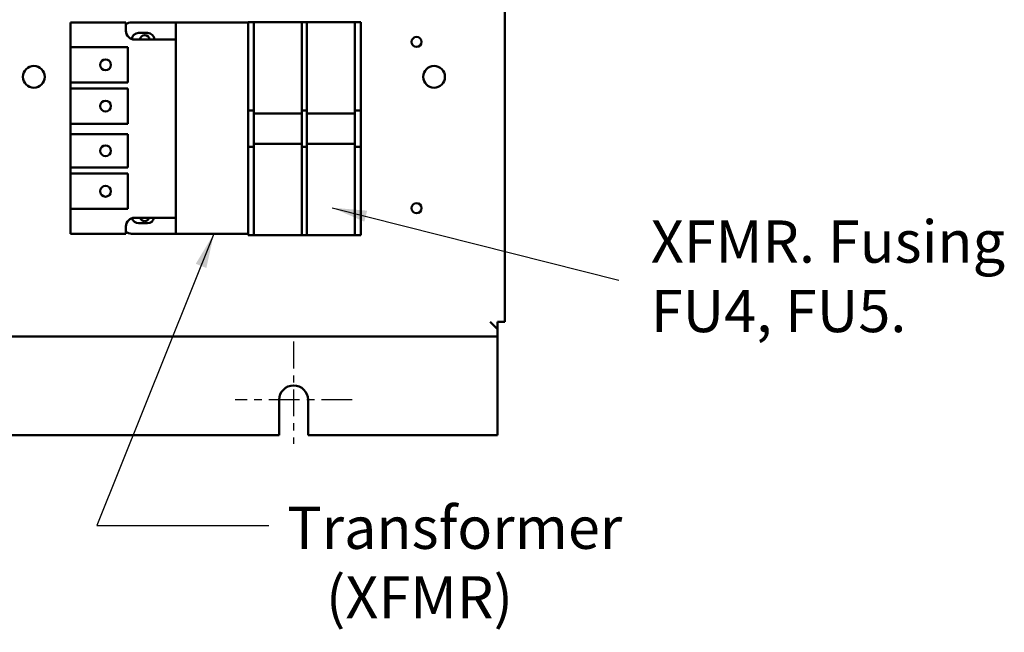
# Model space of a CAD drawing. Units: inches. Extents: x 2 to 108, y 1 to 84.
# Drawn here: x 69 to 83, y 29 to 38 of the extents above; entities that cross this region are included whole.
import ezdxf

# ---------------------------------------------------------------- set-up
doc = ezdxf.new("R2010")
doc.units = ezdxf.units.IN
doc.header["$LTSCALE"] = 5
doc.header["$MEASUREMENT"] = 0
doc.linetypes.add('CHAIN', pattern=[0.7087, 0.4724, -0.0591, 0.1181, -0.0591])
for name, color, linetype, lineweight in [('Center Mark (ANSI)', 7, 'Continuous', 25), ('Symbol (ANSI)', 7, 'Continuous', 25), ('Visible (ANSI)', 7, 'Continuous', 50)]:
    doc.layers.add(name, color=color, linetype=linetype, lineweight=lineweight)
doc.styles.add('Note Text (ANSI)', font='tahoma.ttf')
doc.dimstyles.new('Default (ANSI)$7', dxfattribs={"dimscale": 5, "dimtxt": 0.12, "dimasz": 0.098425, "dimexe": 0.125, "dimexo": 0.0625, "dimgap": 0.031496, "dimtad": 0, "dimtih": 1, "dimtoh": 1, "dimrnd": 1e-08, "dimzin": 4, "dimdsep": 46, "dimtxsty": 'Note Text (ANSI)', "dimcen": 0.09, "dimdle": 0.393701, "dimclrd": 256, "dimclre": 256, "dimclrt": 256, "dimadec": 0, "dimazin": 1, "dimtfac": 1, "dimtofl": 0, "dimtmove": 0, "dimatfit": 3, "dimfxl": 1, "dimtolj": 1, "dimtzin": 4, "dimlwd": -1, "dimlwe": -1, "dimarcsym": 0})

msp = doc.modelspace()

# ---------------------------------------------------------------- linework, layer by layer
at = {"layer": 'Center Mark (ANSI)', "linetype": 'CHAIN', "ltscale": 0.161558}
msp.add_line((72.64, 33.35), (72.64, 31.895), dxfattribs=at)
at = {"layer": 'Center Mark (ANSI)', "linetype": 'CHAIN', "ltscale": 0.184334}
msp.add_line((73.47, 32.52), (71.81, 32.52), dxfattribs=at)
at = {"layer": 'Visible (ANSI)'}
for p, q in [((75.64, 33.628), (75.64, 61.212)), ((69.468, 37.887), (69.468, 37.533)), ((70.258, 37.887), (69.468, 37.887)), ((70.258, 37.767), (70.258, 37.887)), ((70.338, 37.887), (70.968, 37.887)), ((70.968, 37.642), (70.968, 37.887)), ((70.968, 37.887), (71.993, 37.887)), ((72.075, 37.889), (71.993, 37.889)), ((71.993, 37.639), (71.993, 37.889)), ((72.075, 37.889), (72.758, 37.889)), ((72.075, 37.889), (72.075, 37.639)), ((72.758, 37.639), (72.758, 37.889)), ((72.828, 37.889), (72.758, 37.889)), ((72.828, 37.889), (73.511, 37.889)), ((72.828, 37.889), (72.828, 37.639)), ((73.511, 37.639), (73.511, 37.889)), ((73.593, 37.889), (73.511, 37.889)), ((73.593, 37.889), (73.593, 37.639)), ((70.968, 37.642), (70.383, 37.642)), ((70.437, 37.737), (70.564, 37.737)), ((70.968, 35.109), (70.968, 37.642)), ((71.993, 36.76), (71.993, 37.639)), ((72.075, 36.76), (72.075, 37.639)), ((72.758, 37.639), (72.758, 36.76)), ((72.828, 36.76), (72.828, 37.639)), ((73.511, 37.639), (73.511, 36.76)), ((73.593, 37.639), (73.593, 36.76)), ((69.468, 37.533), (70.287, 37.533)), ((69.468, 37.033), (69.468, 37.533)), ((70.287, 37.533), (70.287, 37.033)), ((70.287, 37.033), (69.468, 37.033)), ((69.468, 37.033), (69.468, 36.946)), ((69.468, 36.946), (70.287, 36.946)), ((69.468, 36.446), (69.468, 36.946)), ((70.287, 36.946), (70.287, 36.446)), ((71.993, 36.635), (71.993, 36.76)), ((72.075, 36.76), (72.075, 36.635)), ((72.758, 36.635), (72.758, 36.76)), ((72.828, 36.76), (72.828, 36.635)), ((73.511, 36.635), (73.511, 36.76)), ((73.593, 36.76), (73.593, 36.635)), ((71.993, 36.635), (72.075, 36.635)), ((71.993, 36.589), (71.993, 36.635)), ((71.993, 36.161), (71.993, 36.589)), ((72.075, 36.589), (72.075, 36.635)), ((72.075, 36.589), (72.758, 36.589)), ((72.075, 36.161), (72.075, 36.589)), ((72.758, 36.635), (72.758, 36.589)), ((72.758, 36.635), (72.828, 36.635)), ((72.758, 36.589), (72.758, 36.161)), ((72.828, 36.589), (72.828, 36.635)), ((72.828, 36.589), (73.511, 36.589)), ((72.828, 36.161), (72.828, 36.589)), ((73.511, 36.635), (73.511, 36.589)), ((73.511, 36.635), (73.593, 36.635)), ((73.511, 36.589), (73.511, 36.161)), ((73.593, 36.635), (73.593, 36.589)), ((73.593, 36.589), (73.593, 36.161)), ((70.287, 36.446), (69.468, 36.446)), ((69.468, 36.446), (69.468, 36.298)), ((69.468, 36.298), (70.287, 36.298)), ((69.468, 35.823), (69.468, 36.298)), ((70.287, 36.298), (70.287, 35.823)), ((71.993, 36.115), (71.993, 36.161)), ((72.075, 36.115), (71.993, 36.115)), ((71.993, 35.99), (71.993, 36.115)), ((72.758, 36.161), (72.075, 36.161)), ((72.075, 36.115), (72.075, 36.161)), ((72.075, 36.115), (72.075, 35.99)), ((72.758, 36.161), (72.758, 36.115)), ((72.758, 35.99), (72.758, 36.115)), ((72.828, 36.115), (72.758, 36.115)), ((73.511, 36.161), (72.828, 36.161)), ((72.828, 36.115), (72.828, 36.161)), ((72.828, 36.115), (72.828, 35.99)), ((73.511, 36.161), (73.511, 36.115)), ((73.511, 35.99), (73.511, 36.115)), ((73.593, 36.115), (73.511, 36.115)), ((73.593, 36.161), (73.593, 36.115)), ((73.593, 36.115), (73.593, 35.99)), ((71.993, 35.112), (71.993, 35.99)), ((72.075, 35.112), (72.075, 35.99)), ((72.758, 35.99), (72.758, 35.112)), ((72.828, 35.112), (72.828, 35.99)), ((73.511, 35.99), (73.511, 35.112)), ((73.593, 35.99), (73.593, 35.112)), ((70.287, 35.823), (69.468, 35.823)), ((69.468, 35.823), (69.468, 35.736)), ((69.468, 35.736), (70.287, 35.736)), ((69.468, 35.236), (69.468, 35.736)), ((70.287, 35.736), (70.287, 35.236)), ((70.287, 35.236), (69.468, 35.236)), ((69.468, 35.236), (69.468, 34.882)), ((70.258, 34.882), (70.258, 34.984)), ((70.383, 35.109), (70.968, 35.109)), ((70.564, 35.032), (70.437, 35.032)), ((70.968, 34.882), (70.968, 35.109)), ((71.993, 34.862), (71.993, 35.112)), ((72.075, 35.112), (72.075, 34.862)), ((72.758, 34.862), (72.758, 35.112)), ((72.828, 35.112), (72.828, 34.862)), ((73.511, 34.862), (73.511, 35.112)), ((73.593, 35.112), (73.593, 34.862)), ((69.468, 34.882), (70.258, 34.882)), ((70.968, 34.882), (70.338, 34.882)), ((71.993, 34.882), (70.968, 34.882)), ((71.993, 34.862), (72.075, 34.862)), ((72.758, 34.862), (72.075, 34.862)), ((72.758, 34.862), (72.828, 34.862)), ((73.511, 34.862), (72.828, 34.862)), ((73.511, 34.862), (73.593, 34.862)), ((75.432, 33.628), (75.536, 33.524)), ((75.536, 33.524), (75.536, 33.628)), ((75.64, 33.628), (75.536, 33.628)), ((75.536, 33.524), (75.536, 33.42)), ((58.744, 33.42), (75.536, 33.42)), ((75.536, 33.316), (75.536, 33.42)), ((75.536, 33.316), (75.536, 32.02)), ((72.435, 32.02), (72.435, 32.52)), ((72.845, 32.52), (72.845, 32.02)), ((61.845, 32.02), (72.435, 32.02)), ((72.845, 32.02), (75.536, 32.02))]:
    msp.add_line(p, q, dxfattribs=at)
for centre, radius in [((74.387, 37.609), 0.0711), ((69.968, 37.283), 0.0775), ((68.95, 37.112), 0.155), ((74.636, 37.112), 0.155), ((69.968, 36.696), 0.0775), ((69.968, 36.061), 0.0775), ((69.968, 35.486), 0.0775), ((74.387, 35.245), 0.0711)]:
    msp.add_circle(centre, radius, dxfattribs=at)
for centre, radius, start, end in [((70.338, 37.762), 0.125, 90, 129.7918), ((70.672, 37.816), 0.071, 84.4478, 95.5522), ((71.922, 37.816), 0.071, 84.4478, 95.5522), ((70.383, 37.767), 0.125, 180, 270), ((70.437, 37.639), 0.0975, 90, 173.938), ((70.525, 37.638), 0.068, 3.0912, 176.9088), ((70.564, 37.639), 0.0975, 1.4693, 90), ((70.383, 34.984), 0.125, 90, 180), ((70.437, 35.129), 0.0975, 196.2639, 270), ((70.525, 35.128), 0.068, 196.6935, 343.3065), ((70.564, 35.129), 0.0975, 270, 347.7424), ((70.338, 35.007), 0.125, 230.2082, 270), ((72.64, 32.52), 0.205, 0, 180)]:
    msp.add_arc(centre, radius, start, end, dxfattribs=at)

# ---------------------------------------------------------------- texts
at = {"layer": 'Symbol (ANSI)', "char_height": 0.6, "attachment_point": 1, "line_spacing_factor": 0.987884, "style": 'Note Text (ANSI)'}
for s, insert, width in [('{\\fTahoma|b0|i0;XFMR. Fusing \\P\\fTahoma|b0|i0;FU4, FU5. }', (77.715, 35.071), 5.18558), ('{\\fTahoma|b0|i0;Transformer \\P\\fTahoma|b0|i0;   (XFMR) \\P\\fTahoma|b0|i0;Supplied With Contactor \\P\\fTahoma|b0|i0;Option.}', (72.549, 31.002), 9.05592)]:
    msp.add_mtext(s, dxfattribs=dict(at, insert=insert, width=width))
at = {"layer": 'Symbol (ANSI)', "char_height": 0.6, "attachment_point": 1, "style": 'Note Text (ANSI)'}
for insert in [(77.419, 34.52), (72.444, 31.033)]:
    msp.add_mtext('{ }', dxfattribs=dict(at, insert=insert))

# ---------------------------------------------------------------- leaders
at = {"layer": 'Symbol (ANSI)', "annotation_type": 0, "has_hookline": 1, "hookline_direction": 1, "text_width": 0.258}
for points in [[(73.188, 35.252), (77.261, 34.22)], [(71.508, 34.882), (69.846, 30.733), (72.287, 30.733)]]:
    msp.add_leader(points, dimstyle='Default (ANSI)$7', override={"dimtad": 0}, dxfattribs=at)

doc.saveas('drawing.dxf')
